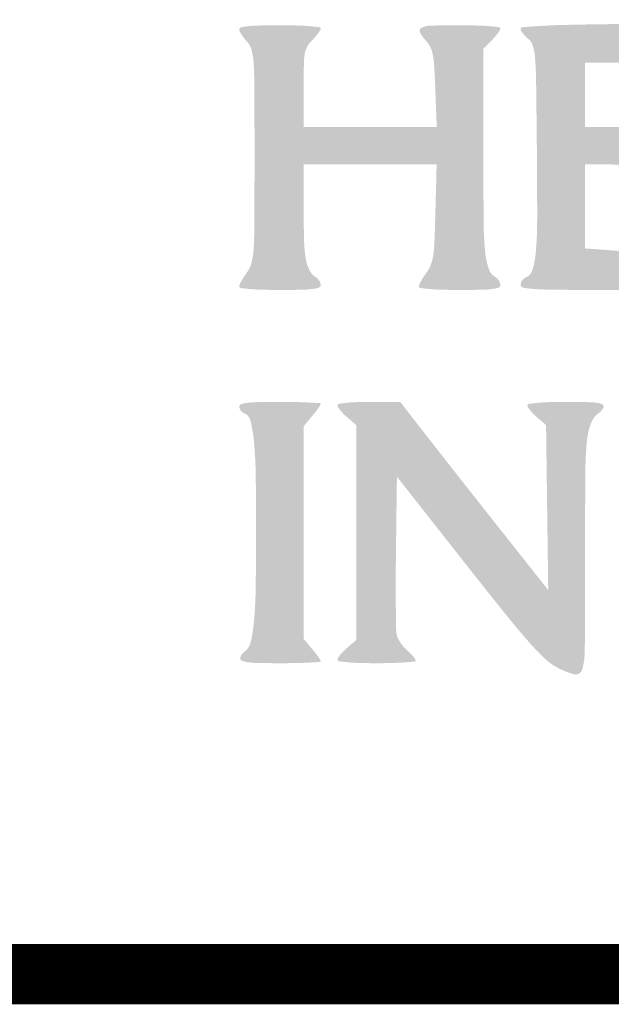
# Model space of a CAD drawing. Units: millimetres. Extents: x 1419 to 3250, y -60 to 2646.
# Drawn here: x 2069 to 2120, y 62 to 146 of the extents above; entities that cross this region are included whole.
import ezdxf
from ezdxf.enums import TextEntityAlignment as Align

# ---------------------------------------------------------------- set-up
doc = ezdxf.new("R2010")
doc.units = ezdxf.units.MM
doc.header["$LTSCALE"] = 20
doc.layers.get('0').update_dxf_attribs({"linetype": 'CONTINUOUS', "lineweight": 30})
doc.styles.add('HY견고딕', font='txt')
doc.styles.add('ROMANS', font='romans.shx', dxfattribs={"width": 0.7, "height": 3.5, "bigfont": 'whgtxt.shx'})

# ---------------------------------------------------------------- blocks, each defined once
blk = doc.blocks.new('hico_ci')
at = {"true_color": 0x0e4194}
h = blk.add_hatch(color=154, dxfattribs=at)
edge = h.paths.add_edge_path()
edge.add_arc((49.53656406040795, 4.887809924633018), 11.9053128542609, 179.0282387351968, 179.9999693326386, ccw=False)
edge.add_arc((38.17847068150184, 5.080466204471378), 0.5455856724088192, 169.9074034289792, 179.0281986013298, ccw=False)
edge.add_arc((37.80537728721725, 5.146874453604084), 0.1666282388999278, 149.6580507003814, 169.9073800645584, ccw=False)
edge.add_arc((37.88292636570975, 5.101482077435719), 0.2564855000936441, 135.000007319433, 149.658020761646, ccw=False)
edge.add_arc((37.30499230727548, 5.679415516237484), 0.5608362453552255, 315.0000414142417, 319.0350807812721)
edge.add_arc((37.41636188313078, 5.582722162839616), 0.4133479847482565, 319.0351761127143, 324.1073161600956)
edge.add_arc((37.46051818668138, 5.55076723336748), 0.3588420524037013, 324.1072758651417, 328.9207885354809)
edge.add_arc((37.74382831715002, 5.380003804857083), 0.02804788899875119, 328.9207881385945, 359.9999837642001)
edge.add_arc((37.76057537491619, 5.380003789366782), 0.01130083123257715, 3.824051426022083e-05, 83.80940924200591)
edge.add_arc((37.43934430218042, 2.418497298366319), 2.990178153031649, 83.8093980208604, 85.45192530503653)
edge.add_arc((37.51200473436637, 3.331918071888282), 2.073871955353203, 85.45196506244943, 88.43484408523169)
edge.add_arc((37.43437284649542, 0.4905929405285292), 4.916257434506822, 88.43489366104356, 89.99996084542813)
edge.add_arc((37.43438374076288, -2.042914790472381), 7.449765165510383, 90.00005794834895, 91.21998816386)
edge.add_arc((37.30360385049471, 4.098189869393309), 1.307268130662618, 91.22004300446116, 95.64226990650208)
edge.add_arc((37.24467070256327, 4.694696407838578), 0.7078574481320232, 95.64220262506173, 100.9502802219492)
edge.add_arc((37.11333451815301, 5.373506817380729), 0.01645831200426139, 100.9502297683334, 180.0000277509943)
edge.add_arc((37.13577118239226, 5.373506763081352), 0.03889497624353938, 179.999931754939, 206.1536297389462)
edge.add_arc((37.35825095890681, 5.482757053997275), 0.2867515416663012, 206.1536713302497, 212.1479636373732)
edge.add_arc((37.40845663279873, 5.514308953027069), 0.3460485232342618, 212.1478713568542, 218.0450554112729)
edge.add_arc((37.46058935450623, 5.555105261441213), 0.4122464042638432, 218.0450228429637, 223.216807759139)
edge.add_arc((37.0436103331017, 5.163306036247278), 0.1599232708800382, 15.310986887354773, 43.21670553940038, ccw=False)
edge.add_arc((36.69038710514076, 5.066602381485268), 0.5261448508224054, 3.816320297845323, 15.310977242263107, ccw=False)
edge.add_arc((34.0842564653538, 4.892755999940164), 3.138067413995398, 0.2246592148471791, 3.816352152018908, ccw=False)
edge.add_arc((-110.9662071979487, 4.324061406568333), 148.1896459041293, 3.762824582054236e-05, 0.2246370120352026, ccw=False)
edge.add_arc((-101.7411340753534, 4.32427524650312), 138.964572781551, 359.7625183335548, 359.9999519589115, ccw=False)
edge.add_arc((33.91797266800575, 3.761990335990731), 3.304300753494538, 356.2555474391747, 359.7624629598822, ccw=False)
edge.add_arc((36.61656946807295, 3.585377834931137), 0.5999308333722467, 345.5643085046891, 356.2555020647852, ccw=False)
edge.add_arc((36.97705810880211, 3.492580760160592), 0.2276898399543874, 323.529330623918, 345.5642891388447, ccw=False)
edge.add_arc((37.73000012061124, 2.936028227771885), 0.7086180124401467, 143.5292645939927, 146.9665244370046)
edge.add_arc((37.59290506187796, 3.025172569186651), 0.5450889057486104, 146.9665109443676, 151.1509296544508)
edge.add_arc((37.54184930088695, 3.053297347775072), 0.4867991647908434, 151.1508954397395, 155.0514446393947)
edge.add_arc((37.13544161796762, 3.242364247489178), 0.03856541181886613, 155.0513767324294, 180.0000101471782)
edge.add_arc((37.11014888186833, 3.242364246787886), 0.01327267571957833, 180.000026456539, 262.3409240039321)
edge.add_arc((37.32614667090564, 4.848582778971434), 1.633949391785723, 262.341040834905, 265.0443595151216)
edge.add_arc((37.33242117142333, 4.920951430327293), 1.706589539469989, 265.0443756300133, 268.5822235637584)
edge.add_arc((37.43438044263735, 9.040638777538973), 5.827538402506317, 268.5822496624382, 269.9999583472641)
edge.add_arc((37.43437730045349, 13.83501027972673), 10.6219099046926, 269.9999940971967, 270.9694329045618)
edge.add_arc((37.59889256646437, 4.112719185307753), 0.8982269914458084, 270.969408409715, 276.8913277875255)
edge.add_arc((37.67848593704684, 3.454160895975832), 0.23487631112029, 276.891280020027, 289.5195373421614)
edge.add_arc((37.74948231292495, 3.25389034764855), 0.02239389322380352, 289.5195570274433, 359.999990112888)
edge.add_arc((37.7174623546403, 3.253890328118985), 0.05441385150845916, 1.649489561950485e-05, 18.5038276216957)
edge.add_arc((37.68226702689151, 3.242111368149594), 0.09152793230393809, 18.50391876801745, 31.03895090368135)
edge.add_arc((37.67937160479096, 3.24036924970828), 0.09490705138104846, 31.03879221364336, 43.37090816020086)
edge.add_arc((37.69987344943968, 3.259737171949411), 0.06670346923376312, 43.37090760534274, 59.43366796984627)
edge.add_arc((37.80376673775771, 3.435646753208857), 0.1375953220901587, 207.7880844764116, 239.4336235343292, ccw=False)
edge.add_arc((37.96047809405917, 3.518229602355518), 0.31473474787398, 190.7335693924387, 207.7880795770617, ccw=False)
edge.add_arc((38.57078859978702, 3.633920169732974), 0.9359136438304483, 181.8519502589667, 190.7336183394056, ccw=False)
edge.add_arc((45.50472027137477, 3.858122753793367), 7.873469065226853, 179.9999733978303, 181.8519618623166, ccw=False)
edge.add_line((37.63125120614876, 3.858126409409209), (37.63125120614876, 4.253725375034193))
edge.add_line((37.63125120614876, 4.253725375034193), (38.7343813748987, 4.253725375034193))
edge.add_line((38.7343813748987, 4.253725375034193), (38.72388537802374, 3.847813168784214))
edge.add_arc((22.90228504623394, 4.256929215598802), 15.82688892355829, 357.65315128668954, 358.5187718073529, ccw=False)
edge.add_arc((37.63888741440661, 3.652976433001598), 1.077915795871124, 351.49397689043025, 357.6531650537302, ccw=False)
edge.add_arc((38.36797027163368, 3.543935674746322), 0.3407240300034509, 338.6498493862721, 351.4940165755101, ccw=False)
edge.add_arc((38.4301663848654, 3.519623623665282), 0.2739450488125408, 323.5233193681267, 338.6498616979925, ccw=False)
edge.add_arc((39.21417334848684, 2.939981964428156), 0.701068475262993, 143.5232745987171, 146.9793232073505)
edge.add_arc((39.07947253243719, 3.027526511924336), 0.5404186771284701, 146.9792954198342, 151.1799806864653)
edge.add_arc((39.02821339554498, 3.055729989053589), 0.4819128206944308, 151.180001583256, 155.1025459539169)
edge.add_arc((38.62609754270221, 3.242364246368837), 0.03859633655349684, 155.1025603257112, 180.0000084758996)
edge.add_arc((38.60077388186835, 3.242364246787929), 0.01327267571963517, 180.0000264566771, 262.3409240039368)
edge.add_arc((38.81677167090618, 4.848582778971391), 1.63394939178572, 262.3410408348869, 265.0443595151036)
edge.add_arc((38.82304617142347, 4.920951430326369), 1.706589539469079, 265.0443756300069, 268.5822235637519)
edge.add_arc((38.9250054426372, 9.040638777541261), 5.827538402508612, 268.5822496624399, 269.9999583472658)
edge.add_arc((38.92500230045346, 13.83501027972673), 10.6219099046926, 269.999994097197, 270.9694329045622)
edge.add_arc((39.08951756646439, 4.112719185307199), 0.8982269914452489, 270.9694084097155, 276.8913277875262)
edge.add_arc((39.16911093704681, 3.454160895976031), 0.2348763111205007, 276.8912800200208, 289.519537342157)
edge.add_arc((39.24010731292492, 3.253890347648493), 0.02239389322377228, 289.5195570276259, 359.9999901130335)
edge.add_arc((39.20808735464027, 3.253890328119169), 0.05441385150845916, 1.649470764045958e-05, 18.50382762149844)
edge.add_arc((39.17289202689153, 3.242111368149594), 0.09152793230393809, 18.50391876801745, 31.03895090368135)
edge.add_arc((39.16999660479092, 3.24036924970801), 0.09490705138123547, 31.03879221376442, 43.37090816031974)
edge.add_arc((39.19049844943964, 3.259737171949396), 0.066703469233768, 43.37090760534718, 59.43366796984821)
edge.add_arc((39.29135980862873, 3.43051349538139), 0.1316335329176697, 199.2254559546561, 239.4336960571374, ccw=False)
edge.add_arc((39.7087069742787, 3.576057673507137), 0.5736310040216248, 185.7387765830535, 199.2255103513359, ccw=False)
edge.add_arc((41.81614008838608, 3.787851126997083), 2.691679822480612, 180.5386529671197, 185.7388420410775, ccw=False)
edge.add_arc((100.2913480197216, 4.337590650847147), 61.16947181360316, 180.0000569943733, 180.538636330363, ccw=False)
edge.add_line((39.12187620614873, 4.3375298031592), (39.12187620614873, 5.212532190659203))
edge.add_line((39.12187620614873, 5.212532190659203), (39.19218870614873, 5.282844690659203))
edge.add_arc((38.79561730727539, 5.679415516237484), 0.5608362453552657, 315.0000414142458, 319.0350807812759)
edge.add_arc((38.90698688313074, 5.582722162840298), 0.4133479847487024, 319.0351761126431, 324.1073161600238)
edge.add_arc((38.95114318668141, 5.55076723336748), 0.3588420524036993, 324.1072758651422, 328.9207885354814)
edge.add_arc((39.23445331714998, 5.380003804856983), 0.02804788899874348, 328.9207881388456, 359.9999837644233)
edge.add_arc((39.25120037491615, 5.380003789366782), 0.01130083123257715, 3.824051426022083e-05, 83.80940924200591)
edge.add_arc((38.92996930218033, 2.418497298366319), 2.990178153031655, 83.80939802085932, 85.45192530503543)
edge.add_arc((39.00262973436628, 3.331918071888282), 2.073871955353207, 85.45196506244788, 88.43484408523011)
edge.add_arc((38.9249978464955, 0.490592940530604), 4.916257434504741, 88.43489366104421, 89.99996084542879)
edge.add_arc((38.92500681628115, -4.434286117537397), 9.841136492573188, 90.00003266258014, 91.4000949142167)
edge.add_arc((38.68909964100482, 5.217783301425385), 0.1861845888184155, 91.40019310463941, 115.5814678798615)
edge.add_arc((38.62064552424494, 5.360776769772372), 0.02765037140374674, 115.5814957400747, 208.4756642109885)
edge.add_arc((38.90445388258973, 5.51471544635973), 0.3505192308742947, 208.4755717036908, 223.2118721180456)
edge.add_arc((38.50970471779652, 5.14386717463934), 0.1911036487596476, 25.357169956736982, 43.2119107768325, ccw=False)
edge.add_arc((38.45641940422809, 5.118614366090725), 0.2500699864589662, 10.762356577595028, 25.357144512057687, ccw=False)
edge.add_arc((37.97365019736088, 5.026851056861645), 0.7414828597329792, 3.394736691962123, 10.762268423311184, ccw=False)
edge.add_arc((29.92600959285943, 4.549473335671394), 8.80326980729672, 2.1920054461318728, 3.394747407977377, ccw=False)
edge.add_line((38.72283772177371, 4.886184146909187), (38.73520445302375, 4.563100375034196))
edge.add_line((38.73520445302375, 4.563100375034196), (37.63125120614876, 4.563100375034196))
edge.add_line((37.63125120614876, 4.563100375034196), (37.63125120614876, 4.887816296909207))
h = blk.add_hatch(color=154, dxfattribs=at)
edge = h.paths.add_edge_path()
edge.add_arc((36.59815399351254, 3.786682929859069), 2.970150129097695, 354.8163373732623, 359.9159658534792, ccw=False)
edge.add_arc((38.86134733792994, 3.581366058917794), 0.6976626964139305, 342.833722533147, 354.816402702245, ccw=False)
edge.add_arc((39.43662826338931, 3.40365771596781), 0.09555938438905888, 290.99356584853166, 342.8337906213317, ccw=False)
edge.add_arc((39.48939095177042, 3.266160237346114), 0.0517140277141842, 110.9936345646499, 130.6238381771298)
edge.add_arc((39.50321844348235, 3.250041159429827), 0.07295135805272705, 130.6239178987594, 145.7922177971259)
edge.add_arc((39.50371523435865, 3.24970340460213), 0.07355209052017743, 145.7921936732184, 160.8993400688991)
edge.add_arc((39.48503974749053, 3.256170557481724), 0.05378854134182081, 160.8992845365563, 179.9999779742625)
edge.add_arc((39.45612646866232, 3.256170576445712), 0.02487526251360356, 179.999996053258, 260.9567270737986)
edge.add_arc((39.61685016692076, 4.266005807369964), 1.047420763113759, 260.9567486191909, 266.4769313537127)
edge.add_arc((39.7547274437955, 6.505440445768556), 3.29109579375786, 266.4768871881692, 269.6208531516747)
edge.add_arc((40.13084025165574, 63.34941391528733), 60.13631354026187, 269.6209005673806, 269.9999690989636)
edge.add_line((40.13080781864875, 3.213100375034202), (40.83036445927371, 3.213100375034202))
edge.add_line((40.83036445927371, 3.213100375034202), (40.91630680927375, 3.458851393784201))
edge.add_arc((37.00421078022805, 4.826957540498086), 4.144419111184513, 340.7246656639777, 342.1125816597327)
edge.add_arc((38.82130064648834, 4.240493165612648), 2.235032810543893, 342.1126048973197, 344.3161326749896)
edge.add_arc((36.63810616179819, 4.853495261121338), 4.502654852921214, 344.3161689772579, 345.2386260459792)
edge.add_arc((40.98050917812475, 3.709314112776909), 0.01204081290078426, 345.2387213040388, 404.9999784935591)
edge.add_arc((40.98186278813972, 3.710667722407578), 0.01012651953119802, 44.99997596561163, 110.9741658906788)
edge.add_arc((41.49847425780621, 2.363023975548685), 1.453397484748313, 110.9740392166291, 112.9172363077797)
edge.add_arc((41.33464219824896, 2.75054007744086), 1.032672309649465, 112.9171620144102, 116.2600190725477)
edge.add_arc((41.72369353257079, 1.961960600887465), 1.912000764534291, 116.2598988627933, 118.367865737063)
edge.add_arc((39.94481550388332, 5.256345297238198), 1.831978077353065, 293.23519532285343, 298.367809728697, ccw=False)
edge.add_arc((40.45952514221381, 4.057471989460311), 0.5272853089617531, 280.26332740269595, 293.23520198598476, ccw=False)
edge.add_arc((40.43813494001427, 4.175602065243964), 0.6473363629123334, 268.9168498345409, 280.263364600023, ccw=False)
edge.add_arc((40.49340814201099, 7.099067176405939), 3.571323945485187, 265.7123933175944, 268.91685201837055, ccw=False)
edge.add_line((40.22640514364872, 3.537738193784222), (39.96562620614873, 3.557289568784199))
edge.add_line((39.96562620614873, 3.557289568784199), (39.96562620614873, 4.253725375034193))
edge.add_line((39.96562620614873, 4.253725375034193), (40.14306317489871, 4.253725375034193))
edge.add_arc((40.14306321322334, 3.093502814164395), 1.160222560869806, 86.11663647031492, 90.00000189260192, ccw=False)
edge.add_arc((40.17965058894475, 3.632495199535683), 0.6199898077435958, 79.90910630841711, 86.11661691760042, ccw=False)
edge.add_arc((40.21370087453084, 3.823826392032302), 0.425652350802151, 72.60183867544163, 79.90915700777168, ccw=False)
edge.add_arc((40.30744183829552, 4.122987764548625), 0.1121481321808037, 52.89747781064682, 72.60184626410722, ccw=False)
edge.add_arc((40.58906460591351, 4.495326305961839), 0.3547002079282491, 232.8975326969412, 245.3521319221615)
edge.add_arc((40.45364496529436, 4.200195835615062), 0.02998421880463185, 245.3521230565197, 320.9173453093079)
edge.add_arc((40.40967253031812, 4.235909055280985), 0.08663233524853937, 320.9174021118993, 356.7504977891616)
edge.add_arc((38.11427969680227, 4.366227013757396), 2.38572150934703, 356.7505909571571, 359.9999606442233)
edge.add_line((40.50000120614874, 4.36622537503419), (40.50000120614874, 4.563100375034196))
edge.add_line((40.50000120614874, 4.563100375034196), (39.96562620614873, 4.563100375034196))
edge.add_line((39.96562620614873, 4.563100375034196), (39.96562620614873, 5.097475375034193))
edge.add_line((39.96562620614873, 5.097475375034193), (40.21171995614873, 5.097370243784198))
edge.add_arc((40.21029771056988, 1.776043125848133), 3.32132742245025, 87.7414587535884, 89.97546502912093, ccw=False)
edge.add_arc((40.31409841536743, 4.40795893901398), 0.68736549525621, 80.55635989276442, 87.74141674482411, ccw=False)
edge.add_arc((40.36649358450836, 4.722961883036461), 0.3680347756377774, 70.13209221361802, 80.55639628887991, ccw=False)
edge.add_arc((40.38188303389069, 4.765548269555254), 0.3227530412531082, 58.629266570114225, 70.13215335485881, ccw=False)
edge.add_arc((41.01040624014166, 5.796419817512771), 0.8846149926059101, 238.6293184316632, 241.416276948024)
edge.add_arc((40.90878883280368, 5.609912936936837), 0.6722216923920578, 241.4162229527747, 244.8401931531623)
edge.add_arc((40.88849668283882, 5.566710091494869), 0.624490599756313, 244.8401466194926, 247.9123914601182)
edge.add_arc((40.66943100303013, 5.02688138307532), 0.04190600804113809, 247.912340792964, 269.9999786280076)
edge.add_arc((40.66943097538842, 4.996284868190529), 0.01130949315634504, 270.0000608460595, 349.6476862432386)
edge.add_arc((39.75091589129579, 5.164074780283059), 0.9450243395123925, 349.6476300602449, 353.0454791718998)
edge.add_arc((39.7643798805376, 5.162431866385774), 0.9314604841597189, 353.0455152670112, 357.5037104142797)
edge.add_arc((38.67373197464616, 5.209977103708837), 2.023144231503295, 357.5037872300499, 359.9999510436481)
edge.add_arc((37.27067353881586, 5.209978172740975), 3.426202667334001, 359.9999532144457, 361.8008370896203)
edge.add_arc((40.18415760861637, 5.301581306798255), 0.5112789017531434, 1.800769818141986, 9.138080502501612)
edge.add_arc((40.53257548969282, 5.357626646341032), 0.1583821747380336, 9.137972838875726, 23.03142691877509)
edge.add_arc((40.66444048433982, 5.413685418700197), 0.01509587821367182, 23.03134767180475, 100.3823777260059)
edge.add_arc((40.63058399748792, 5.598473616428564), 0.1727682740923946, 271.4337427390815, 280.3824599115326, ccw=False)
edge.add_arc((38.37234220896397, 95.82859126455241), 90.43114066563116, 271.32366784451045, 271.43367573272496, ccw=False)
edge.add_arc((39.64615722466266, 40.70133020441826), 35.28916467015624, 270.9975105480456, 271.32363790490444, ccw=False)
edge.add_arc((39.17767230114822, 67.60619672400026), 62.19810966173177, 270.78416698960166, 270.99753641086147, ccw=False)
edge.add_arc((40.31338593276359, -15.36885020335416), 20.78470939167898, 90.78422674607637, 91.51738103979687)
edge.add_arc((39.8925952673888, 0.5162780974041539), 4.894008780453361, 91.51736063016838, 93.66382695123956)
edge.add_arc((40.00982200261882, -1.314627101618058), 6.728662959081301, 93.66372595754233, 94.81788238315211)
edge.add_arc((39.44592145922968, 5.375643015005863), 0.01467025308097451, 94.81784467492868, 179.9999974483329)
edge.add_arc((39.46065569162397, 5.375643007600445), 0.02940448547525531, 179.9999842971993, 210.4937670981067)
edge.add_arc((39.60777455584446, 5.462281380450918), 0.2001386878475219, 210.4938398752128, 217.8961712825044)
edge.add_arc((39.64768804867282, 5.49334908776747), 0.2507182227173653, 217.8962045057165, 224.9697571508709)
edge.add_arc((39.68887884046222, 5.534496910643725), 0.3089404234280479, 224.9698217346536, 231.0181639312973)
edge.add_arc((39.4220939252013, 5.204831356865114), 0.1151510388285517, 16.252535167434417, 51.0181590061174, ccw=False)
edge.add_arc((39.0622016325907, 5.09991538792454), 0.490024114441119, 4.390726289762085, 16.252496382386084, ccw=False)
edge.add_arc((36.50517522326021, 4.903576875183518), 3.05457726647327, 0.7548563461330104, 4.390770628114581, ccw=False)
edge.add_arc((-111.1335151514192, 2.958142604761434), 150.7060845735441, 0.5342374815106723, 0.7549407559706083, ccw=False)
edge.add_arc((-14.26952055657912, 3.861314414437842), 53.83787942766673, -0.08406097525579526, 0.53427357692442, ccw=False)
h = blk.add_hatch(color=154, dxfattribs=at)
edge = h.paths.add_edge_path()
edge.add_arc((36.82406563385206, 2.905713164164439), 1.1468167122001, 319.9212126542197, 322.0591999407872)
edge.add_arc((37.15011087251469, 2.651520246883521), 0.7333925512587297, 322.0592330206269, 325.0478406489743)
edge.add_arc((37.06206317482906, 2.713062219887235), 0.84081606595131, 325.0478512476332, 327.200734131453)
edge.add_arc((37.7527745512586, 2.267941598239162), 0.01910165489021348, 327.2008366334638, 360.0001178661824)
edge.add_arc((37.76496964066513, 2.267941636698211), 0.006906565483632271, 6.935181966417388e-06, 86.54341228915645)
edge.add_arc((37.20026854048683, -7.081172520198876), 9.373059609889596, 86.54344487738473, 87.11067193635996)
edge.add_arc((37.49832279406735, -1.175706654903763), 3.460076993287322, 87.1106558169797, 88.91589390188042)
edge.add_arc((37.4343828569211, -4.553972584032138), 6.838947959069567, 88.91579847712842, 90.00005571926998)
edge.add_arc((37.43437745916242, -7.632511621960319), 9.917486996994588, 90.00000723897054, 91.01459427455251)
edge.add_arc((37.27587285143346, 1.317528676072527), 0.9660432560621295, 91.01455686807334, 96.62154882555889)
edge.add_arc((37.19758903710766, 1.99189329522217), 0.2871500427021839, 96.62152267153454, 107.4215677484373)
edge.add_arc((37.11791550304008, 2.245796932465154), 0.02103929689129531, 107.421614337681, 179.99997768538)
edge.add_arc((37.14150981652796, 2.245796936525593), 0.04463361037920795, 179.9999946937276, 201.1951785477325)
edge.add_arc((37.16430137959571, 2.254634931692266), 0.06907876338825115, 201.1951297093982, 216.4754626832975)
edge.add_arc((37.16742068060006, 2.256941073103349), 0.07295798070134708, 216.4754921962455, 231.3505552130699)
edge.add_arc((37.15810933963513, 2.245297601715635), 0.058049208232716, 231.350568508014, 249.0064309253546)
edge.add_arc((37.10704842072397, 2.112234909128986), 0.08447411476554198, 14.066814870681185, 69.00638542333178, ccw=False)
edge.add_arc((36.09067694546098, 1.857565506954856), 1.13226583077211, 5.819567750479621, 14.066827399986721, ccw=False)
edge.add_arc((34.08040986022058, 1.65267781870871), 3.152947081933468, 0.914854921808228, 5.819541475410404, ccw=False)
edge.add_arc((8.00896783660096, 1.236382438506709), 29.22771248901715, -0.03951437377577349, 0.9147986142415903, ccw=False)
edge.add_arc((4.244840207720273, 1.23896009990689), 32.9918410004451, 359.1020014486478, 359.9605173931739, ccw=False)
edge.add_arc((33.86099488339539, 0.7747472303349099), 3.372048439358699, 354.51711628442257, 359.1020003686812, ccw=False)
edge.add_arc((36.04595748084296, 0.5650186127672754), 1.17704328098876, 346.50696305206236, 354.517087575759, ccw=False)
edge.add_arc((37.06353095844111, 0.3208516089361524), 0.1305857768009133, 306.1749747436934, 346.50696894517347, ccw=False)
edge.add_arc((37.19920529777943, 0.1353061992747797), 0.09927206057100935, 126.1749934417973, 159.3821243700296)
edge.add_arc((37.12895274846795, 0.1617374426769658), 0.02421187596862771, 159.3821876773651, 251.8872354772012)
edge.add_arc((37.22331226652551, 0.4502141138512457), 0.327728775761448, 251.8872904216878, 268.2980317153391)
edge.add_arc((37.43437875896694, 7.55384427453761), 7.434493899503844, 268.2980977746615, 269.9999803260704)
edge.add_arc((37.43438285691968, 6.958298334100462), 6.8389479590695, 269.9999442807419, 271.0842015228835)
edge.add_arc((37.49832279406746, 3.580032404972201), 3.460076993287343, 271.0841060981177, 272.8893441830184)
edge.add_arc((37.20026854048746, 9.485498270267087), 9.37305960988935, 272.8893280636363, 273.4565551226115)
edge.add_arc((37.76496964066519, 0.1363841133701982), 0.006906565483573536, 273.4565877103739, 359.9999930646965)
edge.add_arc((37.75277455125854, 0.1363841518292475), 0.01910165489026162, 359.9998821337857, 392.7991633664863)
edge.add_arc((37.06206317482963, -0.3087364698189532), 0.8408160659509153, 32.79926586857667, 34.95214875239591)
edge.add_arc((37.15011087251463, -0.2471944968151405), 0.7333925512587813, 34.95215935102369, 37.940766979371)
edge.add_arc((36.82406563385121, -0.5013874140967545), 1.146816712201208, 37.94080005921451, 40.07878734577986)
edge.add_line((37.70156370614876, 0.2369795031592048), (37.63125120614876, 0.3205411844092083))
edge.add_line((37.63125120614876, 0.3205411844092083), (37.63125120614876, 2.083784565659201))
edge.add_line((37.63125120614876, 2.083784565659187), (37.70156370614876, 2.16734624690919))
h = blk.add_hatch(color=154, dxfattribs=at)
edge = h.paths.add_edge_path()
edge.add_arc((83.6667533178827, 36.14451888020124), 56.89105232453075, 218.2577879267178, 218.7761992555788)
edge.add_arc((44.14330276258477, 4.393866307975074), 6.193842514136326, 218.7761632372848, 221.4231105518458)
edge.add_arc((41.19012024555582, 1.788167720918977), 2.255447903959284, 221.4231069114099, 226.0806125092068)
edge.add_arc((39.97811906791441, 0.5295655234536412), 0.5081567587669082, 226.0806678170164, 240.1618095714855)
edge.add_arc((40.02193929906667, 0.6059619440322592), 0.5962284666841579, 240.1618146714101, 255.8920311299776)
edge.add_arc((39.88986982267039, 0.08048066139726018), 0.05440476381087615, 255.892033121657, 345.5460465677808)
edge.add_arc((39.30192126190258, 0.2320293703343594), 0.6615707388863324, 345.5461401498844, 359.6900685841001)
edge.add_arc((-106.6233070630875, 1.02125263823585), 146.588933269246, 359.6901237812871, 359.9999791680986)
edge.add_arc((134.6621204952835, 1.021234285202468), 94.6964942891412, 179.5824499640489, 180.0000211430725, ccw=False)
edge.add_arc((42.79586383636905, 1.690733356072158), 2.827798088926061, 174.3103467221675, 179.5824617371641, ccw=False)
edge.add_arc((40.49767769087998, 1.919703901666026), 0.518233829143015, 158.5477634301019, 174.3103705054758, ccw=False)
edge.add_arc((40.19315390583279, 2.039365872672846), 0.1910431768243628, 125.36195574798819, 158.5477678929666, ccw=False)
edge.add_arc((40.01977253880438, 2.283680757521125), 0.1085413044010676, 305.3618934224233, 335.1119116710767)
edge.add_arc((40.09887195690698, 2.246984002558008), 0.02134400072148355, 335.1119445010283, 431.7053976604413)
edge.add_arc((40.01290329240589, 1.986955354943717), 0.2952153370387858, 71.70547388544949, 88.40872510500998)
edge.add_arc((39.81093606035597, -5.283544700481102), 7.568520075515766, 88.4087871496038, 89.99997997062057)
edge.add_arc((39.81093534882319, -3.080273413524637), 5.365248788559885, 89.99996414694023, 91.47954980097026)
edge.add_arc((39.71245140061876, 0.7326529710639136), 1.551050746724195, 91.47952026786376, 95.20685501708692)
edge.add_arc((39.69850418254731, 0.8856961796532659), 1.39737332942853, 95.2068251001688, 98.20918136662601)
edge.add_arc((39.50088816964222, 2.255501338257091), 0.01338696349346603, 98.20915456208316, 180.0000298437513)
edge.add_arc((39.51564304656932, 2.255501294041238), 0.02814184042059842, 179.9999241746835, 213.1529715886079)
edge.add_arc((39.75105865686498, 2.409277211390801), 0.3093313536097947, 213.1529845496369, 218.8696882330501)
edge.add_arc((39.79847896649954, 2.447499230719799), 0.3702379093113092, 218.8696950490016, 224.6819076436881)
edge.add_arc((39.89108877534977, 2.539085071858509), 0.5004859150222922, 224.6817985770106, 229.3184570846149)
edge.add_line((39.56484495614876, 2.159544400034207), (39.64218870614872, 2.093061484409205))
edge.add_line((39.64218870614872, 2.093061484409205), (39.65111245927375, 1.409499025034208))
edge.add_line((39.65111245927375, 1.409499025034208), (39.66003621239872, 0.7259365375341957))
edge.add_line((39.66003621239872, 0.7259365375341957), (39.24835348739873, 1.2452997062842))
edge.add_arc((168.5569093782887, 103.744046031675), 165.0051381771617, 218.3062481965968, 218.4027342835962, ccw=False)
edge.add_arc((186.0099543726434, 117.5307536786744), 187.2465879347253, 218.2184788983908, 218.3062560283129, ccw=False)
edge.add_arc((170.4823986129433, 105.3038551001584), 167.482933498009, 218.1307539173083, 218.2185310472311, ccw=False)
edge.add_arc((65.87053906821399, 23.18698319830332), 34.49112244051901, 217.847504007574, 218.1307741972363, ccw=False)
edge.add_line((38.63474223427374, 2.024542459409204), (38.43281370614875, 2.28442204378419))
edge.add_line((38.43281370614875, 2.28442204378419), (38.17265745614873, 2.284698709409199))
edge.add_arc((38.16918834500666, -0.9779564548435786), 3.262657008567935, 89.93907865153064, 91.8641715658377)
edge.add_arc((38.09662474799308, 1.251545054066625), 1.031974948335745, 91.86422254957287, 96.40351726276225)
edge.add_arc((38.0724160831619, 1.46724545425289), 0.8149202960174908, 96.40347671738058, 100.5498635957995)
edge.add_arc((37.92561178209087, 2.255501329203682), 0.01311057594210101, 100.5497593028645, 179.9999909077647)
edge.add_arc((37.94065404977255, 2.255501356499764), 0.02815284362379763, 180.0000513179185, 213.143897431768)
edge.add_arc((38.17635032113878, 2.409407226144822), 0.309648401398963, 213.1438904881582, 218.8564714398005)
edge.add_arc((38.22378700999849, 2.447624227923725), 0.3705645624314396, 218.8564576217148, 224.665234678869)
edge.add_arc((38.3165061033734, 2.539265925016153), 0.5009295535994244, 224.6652177989294, 229.2991272339609)
edge.add_line((37.98984495614872, 2.159499006284193), (38.06718870614873, 2.092970696909205))
edge.add_line((38.06718870614873, 2.092970696909191), (38.06718870614873, 0.3113550531591898))
edge.add_line((38.06718870614873, 0.311355053159204), (37.98984495614872, 0.2448267437842162))
edge.add_arc((38.3165061033734, -0.1349401749477579), 0.5009295535994274, 130.7008727660389, 135.3347822010703)
edge.add_arc((38.22378700999849, -0.04329847785533047), 0.3705645624314407, 135.3347653211309, 141.143542378285)
edge.add_arc((38.1763503211385, -0.005081476076398417), 0.3096484013987267, 141.1435285601701, 146.8561095118127)
edge.add_arc((37.9406540497726, 0.1488243935686455), 0.02815284362385474, 146.8561025682665, 179.9999486821058)
edge.add_arc((37.92588816964218, 0.1488244118112902), 0.01338696349341899, 179.9999701561917, 261.7908454381636)
edge.add_arc((38.12350418254681, 1.518629570414106), 1.397373329427465, 261.7908186333889, 264.793174899846)
edge.add_arc((38.13745140061877, 1.671672779005362), 1.551050746725066, 264.7931449829139, 268.5204797321371)
edge.add_arc((38.23593534882303, 5.484599163590872), 5.365248788557729, 268.520450199031, 270.000035853061)
edge.add_arc((38.2359415206713, 4.759223972730098), 4.639873597696747, 269.9999652446856, 271.5315732210918)
edge.add_arc((38.29706243259648, 2.473397835544915), 2.35323044773155, 271.531477174214, 274.0769093970682)
edge.add_arc((38.14713152051479, 4.577002127917282), 4.462171010495418, 274.0768425429084, 275.1918096158578)
edge.add_arc((38.55007245933143, 0.14240344621426), 0.009303746817257097, 275.1917631491728, 360.0000427693989)
edge.add_arc((38.53776259401587, 0.1424034317137313), 0.02161361213286382, 5.685003030010763e-05, 34.91571196478186)
edge.add_arc((38.29229792362901, -0.02893472062457647), 0.3209623499869397, 34.91564408523822, 39.78528156434695)
edge.add_arc((38.25663192846991, -0.05863471698255296), 0.3673752037487405, 39.78524899725902, 44.99047750190164)
edge.add_arc((38.14760202356621, -0.1676285719451442), 0.5215412849174116, 44.99049190239113, 48.99345549885992)
edge.add_arc((38.67157643591537, 0.4349959293210617), 0.2770233488618464, 220.8480417892045, 228.9934453389522, ccw=False)
edge.add_arc((38.74760724240662, 0.5007362137707787), 0.3775343857427897, 214.3896441222417, 220.848147652802, ccw=False)
edge.add_arc((38.72031705801487, 0.4820573330987088), 0.3444639344715796, 207.7527326485718, 214.3896241343872, ccw=False)
edge.add_arc((38.52783392965659, 0.3807755093498599), 0.1269604574317437, 193.7737204952482, 207.7528008439296, ccw=False)
edge.add_arc((38.60889525838695, 0.4006470402003828), 0.2104219261091712, 181.0799879632215, 193.7738203018614, ccw=False)
edge.add_arc((62.5485400163974, 0.851958390587896), 24.15432037800552, 180.6464007192601, 181.0800146612182, ccw=False)
edge.add_arc((53.67381239636609, 0.7518253327364874), 15.27902787809492, 179.8357619522829, 180.6463792604714, ccw=False)
edge.add_arc((63.21926550737032, 0.7244655364750372), 24.82452019922895, 179.2722070385553, 179.8357671899584, ccw=False)
edge.add_line((38.39674800614875, 1.039787631284213), (38.40468870614876, 1.664912415659217))
edge.add_line((38.40468870614876, 1.664912415659217), (38.99403452489872, 0.9175401531592087))
blk = doc.blocks.new('HYOSUNG_TITLE_A4')
at = {"color": 3}
blk.add_line((-155, 8.19702110853575), (-85.00000000000014, 8.19702110853575), dxfattribs=at)
at = {"color": 3, "const_width": 0.5}
blk.add_lwpolyline([(-85.00000000000014, 8.197021108535324), (-155, 8.197021108535694)], dxfattribs=at)
blk.add_blockref('hico_ci', (-146.0466095266641, 10.65474165895822))
for tag, height, style, width, p in [('GEN-TITLE-DES1{20}', 3.4, 'HY견고딕', 0.9, (-40.12195512001956, 40.23156919876124)), ('GEN-TITLE-DES2{24.5}', 2.5, 'ROMANS', 0.8, (-40.24577003001945, 36.36750108462855)), ('GEN-TITLE-NR{12.3}', 4, 'HY견고딕', 0.9, (-52.35236835450229, 27.93472779195201)), ('GEN-TITLE-DAT{7.1}', 2, 'ROMANS', 0.7, (-7.813813360791329, 21.46618360339403)), ('GEN-TITLE-REV{22.6}', 3, 'ROMANS', 0.7, (-4.610111477596121, 15.46031826081006))]:
    blk.add_attdef(tag, text='', height=height, dxfattribs=dict(style=style, width=width)).set_placement(p, align=Align.CENTER)
at = {"style": 'ROMANS', "width": 0.7}
for tag, height, p in [('GEN-TITLE-PLOT{5}', 1.8, (-160.0000000000002, 41.49999999999978)), ('GEN-TITLE-CHKM{2.5}', 2, (-167.5000000000001, 34.49999999999955)), ('GEN-TITLE-ISSD{5}', 1.8, (-160.0000000000002, 34.49999999999955)), ('GEN-TITLE-ITEM{12.7}', 3.5, (-120.0000000000001, 4.097021108535543)), ('GEN-TITLE-REF{12.7}', 3.5, (-39.42085257198779, 4.099999999999817)), ('GEN-TITLE-GRADE{22.6}', 3, (-4.664079815914306, 4.087387457092177))]:
    blk.add_attdef(tag, text='', height=height, dxfattribs=at).set_placement(p, align=Align.MIDDLE)
for tag, height, p in [('GEN-TITLE-CTRN{2.5}', 2, (-167.5000000000002, 41.49999999999978)), ('GEN-TITLE-POSI{22.6}', 2, (-8.07757402690612, 32.460909128455)), ('GEN-TITLE-APPM{2.5}', 2, (-167.5000000000001, 27.49999999999955)), ('GEN-TITLE-FSCM{20.7}', 1.8, (-12.77559254485186, 11.14676420777361))]:
    blk.add_attdef(tag, text='', height=height, dxfattribs=at).set_placement(p, align=Align.MIDDLE_CENTER)
for tag, p in [('GEN-TITLE-MAT2{35}', (-153.1717460559241, 41.4999999999998)), ('GEN-TITLE-MAT1{35}', (-153.1717460559242, 34.4999999999996)), ('GEN-TITLE-DACT{35}', (-153.1717460559241, 27.4999999999996))]:
    blk.add_attdef(tag, text='', height=2, dxfattribs=at).set_placement(p, align=Align.MIDDLE_LEFT)
at = {"style": 'ROMANS'}
blk.add_attdef('GEN-TITLE-SCA{12.7}', text='', height=2, dxfattribs=at).set_placement((-7.660747715843428, 26.68345472464819), align=Align.CENTER)

msp = doc.modelspace()

# ---------------------------------------------------------------- block references
at = {"lineweight": 0, "xscale": 10.29, "yscale": 10.29, "zscale": 10.29}
msp.add_blockref('HYOSUNG_TITLE_A4', (3209.064347630581, -19.29648597180828), dxfattribs=at)

doc.saveas('drawing.dxf')
